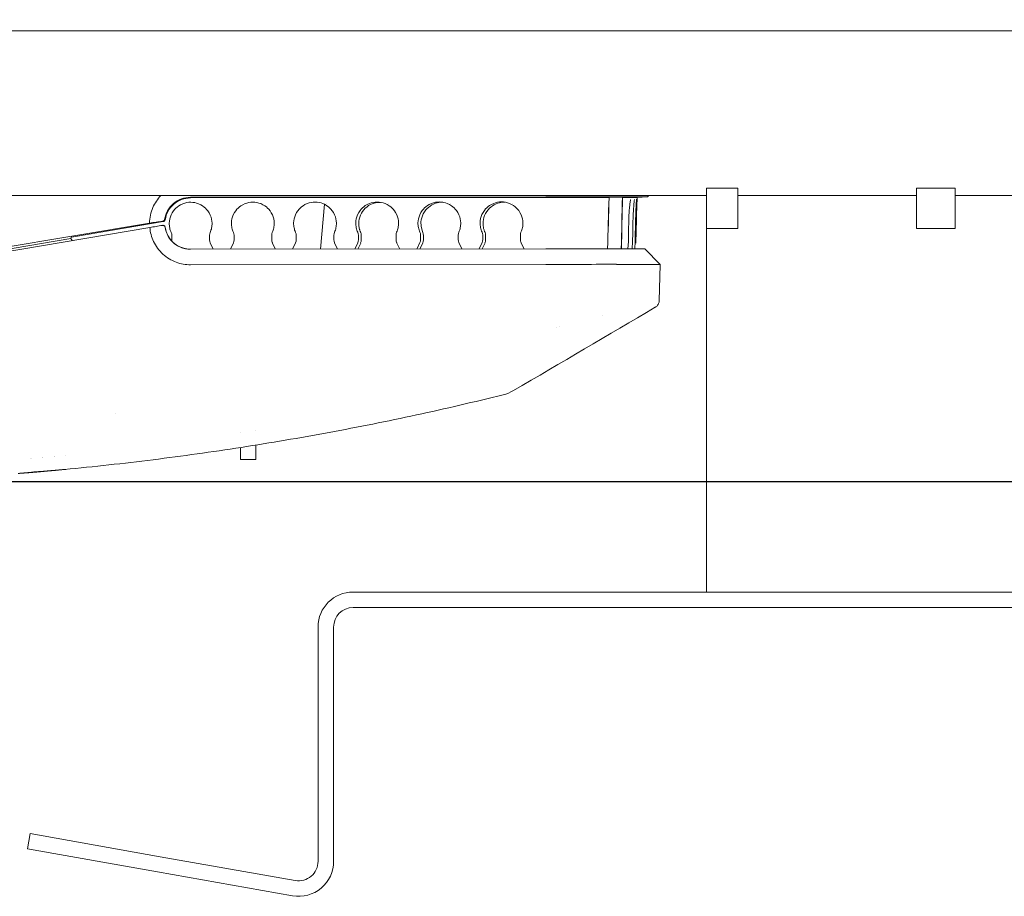
# Model space of a CAD drawing. Units: millimetres. Extents: x 0 to 4200, y 0 to 2970.
# Drawn here: x 2136 to 2263, y 2077 to 2190 of the extents above; entities that cross this region are included whole.
import ezdxf

# ---------------------------------------------------------------- set-up
doc = ezdxf.new("R2010")
doc.units = ezdxf.units.MM
doc.header["$LTSCALE"] = 10
doc.layers.add('Dimensions(ISO)', color=1, linetype='Continuous', lineweight=25, true_color=0xff0000)
doc.layers.add('Visible Edges(ISO)', color=7, linetype='Continuous', lineweight=20, true_color=0x262659)
doc.styles.add('Ropox', font='arial.ttf')
doc.dimstyles.new('Ropox', dxfattribs={"dimscale": 10, "dimtxt": 3.5, "dimasz": 2.5, "dimexe": 3.175, "dimexo": 1, "dimgap": 0.762, "dimtad": 1, "dimdec": 1, "dimlfac": 0.1, "dimrnd": 1e-08, "dimtxsty": 'Ropox', "dimcen": 0.09, "dimdle": 10, "dimclrd": 1, "dimclre": 1, "dimclrt": 1, "dimadec": 1, "dimazin": 2, "dimtfac": 1, "dimtmove": 0, "dimatfit": 3, "dimfxl": 1, "dimtolj": 1, "dimtzin": 0, "dimlwd": 25, "dimlwe": 25, "dimarcsym": 0})

# ---------------------------------------------------------------- blocks, each defined once
blk = doc.blocks.new('*D11')
at = {"layer": 'Defpoints', "color": 0, "linetype": 'Continuous', "transparency": 16777216}
for p in [(2254.41, 2504.02), (3326.64, 2504.02), (2105.25, 2130.63)]:
    blk.add_point(p, dxfattribs=at)
at = {"layer": 'Dimensions(ISO)', "color": 1, "linetype": 'Continuous', "lineweight": 25, "transparency": 16777216}
for p, q in [((2264.41, 2504.02), (3358.39, 2504.02)), ((3326.64, 2155.63), (3326.64, 2479.02)), ((2115.25, 2130.63), (3358.39, 2130.63))]:
    blk.add_line(p, q, dxfattribs=at)
at = {"layer": 'Dimensions(ISO)', "color": 1, "linetype": 'Continuous', "transparency": 16777216}
for points in [[(3322.47, 2479.02), (3330.8, 2479.02), (3326.64, 2504.02)], [(3322.47, 2155.63), (3330.8, 2155.63), (3326.64, 2130.63)]]:
    blk.add_solid(points, dxfattribs=at)
at = {"layer": 'Dimensions(ISO)', "color": 1, "linetype": 'Continuous', "lineweight": 25, "transparency": 16777216, "insert": (3276.95, 2239.76), "char_height": 35, "attachment_point": 1, "rotation": 90, "style": 'Ropox'}
blk.add_mtext('\\A1;37,3cm', dxfattribs=at)

msp = doc.modelspace()

# ---------------------------------------------------------------- linework, layer by layer
at = {"layer": 'Visible Edges(ISO)'}
for p, q in [((2529.6, 2188.6), (1940.7, 2188.6)), ((2224.41, 2168.38), (2224.41, 2163.19)), ((2228.41, 2168.38), (2224.41, 2168.38)), ((2228.41, 2168.38), (2228.41, 2163.19)), ((2251.41, 2168.38), (2251.41, 2163.19)), ((2256.41, 2168.38), (2251.41, 2168.38)), ((2256.41, 2168.38), (2256.41, 2163.19)), ((1731.42, 2167.43), (2224.41, 2167.43)), ((2157.99, 2167.2), (2203.72, 2167.25)), ((2157.99, 2167.12), (2203.73, 2167.17)), ((2211.85, 2167.17), (2212.28, 2167.2)), ((2214.01, 2167.2), (2213.58, 2167.17)), ((2215.39, 2164.9), (2215.45, 2167.16)), ((2216.8, 2167.25), (2215.45, 2167.16)), ((2216.8, 2167.25), (2216.99, 2167.43)), ((2228.41, 2167.43), (2251.41, 2167.43)), ((2256.41, 2167.43), (2279.41, 2167.43)), ((2174.74, 2160.54), (2175.24, 2166.3)), ((2175.25, 2166.44), (2175.25, 2166.44)), ((2175.44, 2166.34), (2175.44, 2166.34)), ((2183.44, 2166.35), (2183.44, 2166.35)), ((2191.44, 2166.36), (2191.44, 2166.36)), ((2199.44, 2166.37), (2199.44, 2166.37)), ((2142.94, 2162.12), (2154.49, 2164.07)), ((2090.92, 2153.47), (2152.71, 2163.89)), ((2091.01, 2152.92), (2152.76, 2163.32)), ((2154.46, 2163.6), (2154.46, 2163.6)), ((2215.3, 2161.29), (2215.34, 2162.84)), ((2224.41, 2118.93), (2224.41, 2163.19)), ((2228.41, 2163.19), (2224.41, 2163.19)), ((2256.41, 2163.19), (2251.41, 2163.19)), ((2112.13, 2156.77), (2142.58, 2161.9)), ((2142.58, 2161.9), (2142.62, 2162.06)), ((2142.58, 2161.9), (2142.78, 2161.64)), ((2155.59, 2162.31), (2155.59, 2161.71)), ((2160.44, 2161.72), (2160.44, 2162.31)), ((2163.59, 2162.32), (2163.59, 2161.72)), ((2168.44, 2161.73), (2168.44, 2162.32)), ((2171.59, 2162.32), (2171.59, 2161.73)), ((2176.44, 2161.74), (2176.44, 2162.33)), ((2179.59, 2162.33), (2179.59, 2161.74)), ((2179.97, 2161.71), (2179.97, 2162.3)), ((2184.44, 2161.75), (2184.44, 2162.34)), ((2187.59, 2162.34), (2187.59, 2161.75)), ((2187.97, 2161.71), (2187.97, 2162.31)), ((2192.44, 2161.76), (2192.44, 2162.35)), ((2195.59, 2162.35), (2195.59, 2161.76)), ((2195.97, 2161.72), (2195.97, 2162.32)), ((2200.44, 2161.77), (2200.44, 2162.36)), ((2214.28, 2160.57), (2214.34, 2161.52)), ((2214.35, 2161.79), (2214.37, 2162.33)), ((2214.83, 2160.57), (2214.88, 2161.52)), ((2214.89, 2161.78), (2214.9, 2162.33)), ((2215.17, 2160.57), (2215.2, 2161.52)), ((2215.21, 2161.78), (2215.22, 2162.32)), ((2158, 2160.52), (2203.73, 2160.57)), ((2160.52, 2161.34), (2160.91, 2160.52)), ((2163.12, 2160.52), (2163.51, 2161.34)), ((2168.52, 2161.35), (2168.91, 2160.53)), ((2171.12, 2160.53), (2171.51, 2161.35)), ((2176.52, 2161.36), (2176.91, 2160.54)), ((2179.12, 2160.54), (2179.51, 2161.36)), ((2179.52, 2160.54), (2179.89, 2161.32)), ((2184.52, 2161.37), (2184.91, 2160.55)), ((2187.12, 2160.55), (2187.51, 2161.37)), ((2187.52, 2160.55), (2187.89, 2161.33)), ((2192.52, 2161.38), (2192.91, 2160.56)), ((2195.12, 2160.56), (2195.51, 2161.38)), ((2195.52, 2160.56), (2195.89, 2161.34)), ((2200.52, 2161.39), (2200.91, 2160.57)), ((2216.47, 2160.56), (2218.42, 2158.57)), ((2157.99, 2158.52), (2203.73, 2158.57)), ((2218.3, 2153.89), (2218.42, 2158.57)), ((2211.07, 2151.99), (2211.07, 2151.99)), ((2205.13, 2150.42), (2205.13, 2150.42)), ((2205.51, 2150.52), (2205.51, 2150.52)), ((2148.3, 2139.36), (2148.3, 2139.36)), ((2164.41, 2136.89), (2164.41, 2136.89)), ((2166.41, 2137.21), (2166.41, 2137.2)), ((2164.41, 2133.47), (2164.41, 2135.02)), ((2166.41, 2135.33), (2166.41, 2133.47)), ((2137.46, 2133.64), (2137.46, 2133.64)), ((2137.48, 2133.64), (2137.48, 2133.65)), ((2137.49, 2133.65), (2137.49, 2133.65)), ((2138.95, 2133.77), (2138.95, 2133.77)), ((2138.97, 2133.77), (2138.97, 2133.78)), ((2138.99, 2133.78), (2138.99, 2133.78)), ((2139, 2133.78), (2139, 2133.78)), ((2140.46, 2133.91), (2140.46, 2133.91)), ((2140.48, 2133.91), (2140.48, 2133.91)), ((2140.5, 2133.91), (2140.5, 2133.91)), ((2141.97, 2134.05), (2141.97, 2134.05)), ((2164.41, 2133.47), (2166.41, 2133.47)), ((2224.41, 2118.93), (2224.41, 2116.43)), ((2178.91, 2116.43), (2329.91, 2116.43)), ((2178.91, 2114.43), (2329.91, 2114.43)), ((2174.41, 2111.93), (2174.41, 2081.79)), ((2176.41, 2081.79), (2176.41, 2111.93)), ((2137.36, 2085.35), (2137.02, 2083.38)), ((2137.36, 2085.35), (2154.1, 2082.39)), ((2153.76, 2080.42), (2137.02, 2083.38)), ((2154.1, 2082.39), (2171.47, 2079.33)), ((2153.76, 2080.42), (2171.13, 2077.36))]:
    msp.add_line(p, q, dxfattribs=at)
for centre, radius, start, end in [((2178.91, 2111.93), 4.5, 90, 180), ((2178.91, 2111.93), 2.5, 90, 180), ((2171.91, 2081.79), 4.5, 260, 0), ((2171.91, 2081.79), 2.5, 260, 0)]:
    msp.add_arc(centre, radius, start, end, dxfattribs=at)
for centre, major_axis, ratio, start_param, end_param in [((2154.44, 2164.37), (0.239, -0.183), 0.996745, 5.529377, 6.778058), ((2154.43, 2163.3), (0, 0.3), 0.999986, 4.855751, 6.185269), ((2158, 2163.82), (-2.14, 2.51), 0.999912, 1.009848, 2.33886), ((2142.96, 2162.12), (-0.335, -0.056), 0.031624, 4.747616, 6.267571), ((2154.69, 2162.3), (0.586, 0.688), 0.994603, 5.418262, 5.8429), ((2154.69, 2161.71), (0.717, 0.547), 0.994766, 5.473424, 5.6343), ((2161.34, 2162.31), (0.571, -0.699), 0.995764, 3.603901, 4.028527), ((2161.34, 2161.72), (-0.738, 0.518), 0.995892, 0.610635, 1.047252), ((2162.69, 2162.31), (0.586, 0.688), 0.994603, 5.418262, 5.8429), ((2162.69, 2161.72), (0.717, 0.547), 0.994766, 5.197686, 5.6343), ((2169.34, 2162.32), (0.571, -0.699), 0.995764, 3.603901, 4.028527), ((2169.34, 2161.73), (-0.738, 0.518), 0.995892, 0.610635, 1.047252), ((2170.69, 2162.32), (0.586, 0.688), 0.994603, 5.418263, 5.842899), ((2170.69, 2161.73), (0.717, 0.547), 0.994766, 5.197686, 5.6343), ((2177.34, 2162.33), (0.571, -0.699), 0.995764, 3.6039, 4.028527), ((2177.34, 2161.74), (-0.738, 0.518), 0.995892, 0.610635, 1.047252), ((2178.69, 2162.33), (0.586, 0.688), 0.994603, 5.418248, 5.842885), ((2178.69, 2161.74), (0.717, 0.547), 0.994766, 5.197686, 5.6343), ((2179.07, 2162.3), (-0.558, -0.71), 0.995736, 2.237444, 2.659538), ((2179.07, 2161.7), (-0.73, -0.53), 0.995928, 2.080838, 2.517459), ((2185.34, 2162.34), (0.571, -0.699), 0.995764, 3.603913, 4.028538), ((2185.34, 2161.74), (-0.738, 0.518), 0.995892, 0.610635, 1.047252), ((2186.69, 2162.34), (0.586, 0.688), 0.994603, 5.418249, 5.842885), ((2186.69, 2161.75), (0.717, 0.547), 0.994766, 5.197686, 5.6343), ((2187.07, 2162.3), (-0.558, -0.71), 0.995736, 2.237445, 2.663549), ((2187.07, 2161.71), (-0.73, -0.53), 0.995928, 2.080838, 2.517459), ((2193.34, 2162.35), (0.571, -0.699), 0.995764, 3.603911, 4.028539), ((2193.34, 2161.75), (-0.738, 0.518), 0.995892, 0.610635, 1.047252), ((2194.69, 2162.35), (0.586, 0.688), 0.994603, 5.418247, 5.842887), ((2194.69, 2161.76), (0.717, 0.547), 0.994766, 5.197686, 5.6343), ((2195.07, 2162.31), (-0.558, -0.71), 0.995736, 2.237462, 2.663793), ((2195.07, 2161.72), (-0.73, -0.53), 0.995928, 2.080839, 2.517459), ((2201.34, 2162.36), (0.571, -0.699), 0.995764, 3.603913, 4.028537), ((2201.34, 2161.76), (-0.738, 0.518), 0.995892, 0.610635, 1.047252), ((2214.04, 2161.54), (0.299, -0.019), 0.41772, 6.283003, 6.283163), ((2214.58, 2161.54), (0.3, -0.015), 0.418017, 6.283025, 6.283185), ((2214.9, 2161.54), (0.3, -0.011), 0.418215, 6.282998, 6.283157), ((2203.76, 2160.57), (7.26, 0.01), 0.00033, 0.194167, 1.57415), ((1919.21, 2160.22), (297.26, 0.34), 0.00033, 0.000321, 0.194167), ((2203.76, 2158.57), (9.21, 0.01), 0.00033, 0.194167, 1.574152), ((1919.21, 2158.22), (299.21, 0.34), 0.00033, 6.283177, 6.477352)]:
    msp.add_ellipse(centre, major_axis=major_axis, ratio=ratio, start_param=start_param, end_param=end_param, dxfattribs=at)
for points, knots in [([(2154.18, 2167.43), (2153.75, 2166.98), (2153.4, 2166.45), (2152.88, 2165.25), (2152.73, 2164.57), (2152.71, 2163.89)], [-0.3925727, -0.3925727, -0.3925727, -0.3925727, -0.2052199, -0.2052199, -0.0000059, -0.0000059, -0.0000059, -0.0000059]), ([(2157.99, 2167.2), (2157.59, 2167.2), (2157.2, 2167.13), (2156.45, 2166.85), (2156.1, 2166.65), (2155.5, 2166.14), (2155.24, 2165.82), (2154.85, 2165.13), (2154.72, 2164.75), (2154.65, 2164.35)], [0.0000071, 0.0000071, 0.0000071, 0.0000071, 0.1191141, 0.1191141, 0.2380131, 0.2380131, 0.3576166, 0.3576166, 0.477425, 0.477425, 0.477425, 0.477425]), ([(2154.74, 2164.32), (2154.8, 2164.71), (2154.93, 2165.08), (2155.3, 2165.76), (2155.55, 2166.07), (2156.14, 2166.57), (2156.48, 2166.77), (2157.21, 2167.04), (2157.6, 2167.12), (2157.99, 2167.12)], [0.0000346, 0.0000346, 0.0000346, 0.0000346, 0.1168744, 0.1168744, 0.2336405, 0.2336405, 0.3503909, 0.3503909, 0.4672554, 0.4672554, 0.4672554, 0.4672554]), ([(2171.51, 2162.7), (2171.42, 2162.88), (2171.36, 2163.08), (2171.28, 2163.48), (2171.26, 2163.69), (2171.27, 2164.26), (2171.35, 2164.62), (2171.69, 2165.37), (2171.94, 2165.65), (2172.31, 2166.01), (2172.6, 2166.23), (2173.33, 2166.52), (2173.68, 2166.58), (2174.37, 2166.58), (2174.71, 2166.52), (2175.44, 2166.22), (2175.73, 2166), (2176.1, 2165.64), (2176.35, 2165.36), (2176.68, 2164.61), (2176.76, 2164.25), (2176.77, 2163.68), (2176.75, 2163.48), (2176.67, 2163.08), (2176.6, 2162.89), (2176.52, 2162.7)], [0.000011, 0.000011, 0.000011, 0.000011, 0.062618, 0.062618, 0.125302, 0.125302, 0.235221, 0.235221, 0.376487, 0.376487, 0.526889, 0.526889, 0.643992, 0.643992, 0.761031, 0.761031, 0.913503, 0.913503, 1.062858, 1.062858, 1.179563, 1.179563, 1.24503, 1.24503, 1.31042, 1.31042, 1.31042, 1.31042]), ([(2179.51, 2162.71), (2179.42, 2162.89), (2179.36, 2163.09), (2179.28, 2163.49), (2179.26, 2163.7), (2179.27, 2164.27), (2179.35, 2164.63), (2179.69, 2165.38), (2179.94, 2165.66), (2180.31, 2166.02), (2180.6, 2166.24), (2181.33, 2166.53), (2181.68, 2166.59), (2182.37, 2166.59), (2182.71, 2166.52), (2183.44, 2166.23), (2183.73, 2166.01), (2184.1, 2165.65), (2184.35, 2165.37), (2184.68, 2164.62), (2184.76, 2164.26), (2184.77, 2163.69), (2184.75, 2163.49), (2184.67, 2163.09), (2184.6, 2162.9), (2184.52, 2162.71)], [0.000011, 0.000011, 0.000011, 0.000011, 0.062618, 0.062618, 0.125302, 0.125302, 0.235221, 0.235221, 0.376487, 0.376487, 0.526889, 0.526889, 0.643992, 0.643992, 0.761031, 0.761031, 0.913503, 0.913503, 1.062857, 1.062857, 1.179561, 1.179561, 1.245029, 1.245029, 1.310419, 1.310419, 1.310419, 1.310419]), ([(2187.51, 2162.71), (2187.42, 2162.9), (2187.36, 2163.1), (2187.28, 2163.5), (2187.26, 2163.71), (2187.27, 2164.27), (2187.35, 2164.63), (2187.69, 2165.39), (2187.94, 2165.67), (2188.31, 2166.03), (2188.6, 2166.25), (2189.33, 2166.54), (2189.68, 2166.6), (2190.37, 2166.6), (2190.71, 2166.53), (2191.44, 2166.24), (2191.73, 2166.01), (2192.1, 2165.66), (2192.35, 2165.38), (2192.68, 2164.62), (2192.76, 2164.26), (2192.77, 2163.7), (2192.75, 2163.5), (2192.67, 2163.1), (2192.6, 2162.9), (2192.52, 2162.72)], [0.000011, 0.000011, 0.000011, 0.000011, 0.062618, 0.062618, 0.125302, 0.125302, 0.235221, 0.235221, 0.376487, 0.376487, 0.526889, 0.526889, 0.643992, 0.643992, 0.761031, 0.761031, 0.913503, 0.913503, 1.062857, 1.062857, 1.179561, 1.179561, 1.245029, 1.245029, 1.310419, 1.310419, 1.310419, 1.310419]), ([(2195.51, 2162.72), (2195.42, 2162.91), (2195.36, 2163.11), (2195.28, 2163.51), (2195.26, 2163.72), (2195.27, 2164.28), (2195.35, 2164.64), (2195.69, 2165.4), (2195.94, 2165.68), (2196.31, 2166.04), (2196.6, 2166.26), (2197.33, 2166.55), (2197.68, 2166.61), (2198.37, 2166.61), (2198.71, 2166.54), (2199.44, 2166.25), (2199.73, 2166.02), (2200.1, 2165.67), (2200.35, 2165.39), (2200.68, 2164.63), (2200.76, 2164.27), (2200.77, 2163.71), (2200.75, 2163.51), (2200.67, 2163.11), (2200.6, 2162.91), (2200.52, 2162.73)], [0.000011, 0.000011, 0.000011, 0.000011, 0.062618, 0.062618, 0.125302, 0.125302, 0.235221, 0.235221, 0.376487, 0.376487, 0.526889, 0.526889, 0.643992, 0.643992, 0.761031, 0.761031, 0.913503, 0.913503, 1.062857, 1.062857, 1.179561, 1.179561, 1.245029, 1.245029, 1.310418, 1.310418, 1.310418, 1.310418]), ([(2198.46, 2166.57), (2198.08, 2166.58), (2197.77, 2166.51), (2197.22, 2166.34), (2196.9, 2166.17), (2196.43, 2165.77), (2196.16, 2165.5), (2195.79, 2164.79), (2195.69, 2164.44), (2195.63, 2163.85), (2195.64, 2163.61), (2195.7, 2163.25), (2195.73, 2163.14), (2195.78, 2162.96), (2195.8, 2162.91), (2195.84, 2162.81), (2195.85, 2162.78), (2195.86, 2162.75), (2195.86, 2162.74), (2195.87, 2162.72), (2195.87, 2162.71), (2195.88, 2162.7), (2195.88, 2162.7), (2195.88, 2162.7), (2195.89, 2162.7), (2195.89, 2162.69), (2195.89, 2162.69), (2195.89, 2162.69)], [0.6947638, 0.6947638, 0.6947638, 0.6947638, 0.8205995, 0.8205995, 1.0254728, 1.0254728, 1.1718995, 1.1718995, 1.2892507, 1.2892507, 1.3687115, 1.3687115, 1.4090596, 1.4090596, 1.4302113, 1.4302113, 1.4479047, 1.4479047, 1.4775159, 1.4775159, 1.5035121, 1.5035121, 1.5249863, 1.5249863, 1.5362588, 1.5362588, 1.5483008, 1.5483008, 1.5483008, 1.5483008]), ([(2203.72, 2167.25), (2204.38, 2167.25), (2205.04, 2167.26), (2206.31, 2167.26), (2206.92, 2167.26), (2207.87, 2167.26), (2208.23, 2167.26), (2208.91, 2167.26), (2209.22, 2167.26), (2209.94, 2167.26), (2210.3, 2167.26), (2210.87, 2167.26), (2211.08, 2167.26), (2211.21, 2167.26)], [0.000002, 0.000002, 0.000002, 0.000002, 0.197008, 0.197008, 0.393916, 0.393916, 0.525081, 0.525081, 0.656255, 0.656255, 0.853177, 0.853177, 1.05016, 1.05016, 1.05016, 1.05016]), ([(2209.88, 2167.17), (2209.78, 2167.17), (2209.61, 2167.17), (2209.13, 2167.17), (2208.84, 2167.17), (2208.25, 2167.17), (2207.99, 2167.17), (2207.43, 2167.17), (2207.14, 2167.17), (2206.35, 2167.17), (2205.85, 2167.17), (2204.81, 2167.17), (2204.27, 2167.17), (2203.73, 2167.17)], [-0.8635223, -0.8635223, -0.8635223, -0.8635223, -0.7015742, -0.7015742, -0.5396356, -0.5396356, -0.4317616, -0.4317616, -0.3238891, -0.3238891, -0.1619527, -0.1619527, -0.000001, -0.000001, -0.000001, -0.000001]), ([(2211.85, 2167.17), (2211.56, 2167.17), (2211.25, 2167.17), (2210.59, 2167.17), (2210.25, 2167.17), (2209.88, 2167.17)], [-1.128213, -1.128213, -1.128213, -1.128213, -0.56411, -0.56411, -0.000037, -0.000037, -0.000037, -0.000037]), ([(2211.21, 2167.26), (2213.04, 2167.26), (2214.42, 2167.26), (2216.29, 2167.25), (2216.77, 2167.25), (2216.8, 2167.25), (2216.8, 2167.25), (2216.8, 2167.25)], [0.000223, 0.000223, 0.000223, 0.000223, 2.840123, 2.840123, 5.679765, 5.679765, 5.93517, 5.93517, 5.93517, 5.93517]), ([(2212.63, 2167.22), (2212.63, 2167.22), (2212.63, 2167.22), (2212.63, 2167.22), (2212.63, 2167.22), (2212.63, 2167.22), (2212.63, 2167.22), (2212.63, 2167.22), (2212.63, 2167.22), (2212.62, 2167.22), (2212.62, 2167.22), (2212.6, 2167.22), (2212.6, 2167.22), (2212.57, 2167.22), (2212.54, 2167.22), (2212.49, 2167.21), (2212.46, 2167.21), (2212.4, 2167.21), (2212.37, 2167.21), (2212.33, 2167.2), (2212.3, 2167.2), (2212.28, 2167.2)], [-0.0475975, -0.0475975, -0.0475975, -0.0475975, -0.04751127, -0.04751127, -0.04739495, -0.04739495, -0.04714814, -0.04714814, -0.04640566, -0.04640566, -0.0392207, -0.0392207, -0.03569538, -0.03569538, -0.02476233, -0.02476233, -0.01438379, -0.01438379, -0.00700335, -0.00700335, -0.00000274, -0.00000274, -0.00000274, -0.00000274]), ([(2212.63, 2167.22), (2212.95, 2167.22), (2213.25, 2167.22), (2213.8, 2167.22), (2214.05, 2167.22), (2214.28, 2167.22)], [-1.234948, -1.234948, -1.234948, -1.234948, -0.617478, -0.617478, -0.000009, -0.000009, -0.000009, -0.000009]), ([(2213.58, 2167.17), (2214.79, 2167.17), (2215.41, 2167.17), (2215.45, 2167.16), (2215.45, 2167.16), (2215.45, 2167.16)], [0.000004, 0.000004, 0.000004, 0.000004, 3.232036, 3.232036, 3.331705, 3.331705, 3.331705, 3.331705]), ([(2214.28, 2167.22), (2214.28, 2167.22), (2214.28, 2167.22), (2214.28, 2167.22), (2214.28, 2167.22), (2214.28, 2167.22), (2214.28, 2167.22), (2214.28, 2167.22), (2214.29, 2167.22), (2214.29, 2167.22), (2214.28, 2167.22), (2214.27, 2167.22), (2214.26, 2167.22), (2214.24, 2167.21), (2214.23, 2167.21), (2214.2, 2167.21), (2214.17, 2167.21), (2214.12, 2167.21), (2214.1, 2167.2), (2214.06, 2167.2), (2214.03, 2167.2), (2214.01, 2167.2)], [0.00000899, 0.00000899, 0.00000899, 0.00000899, 0.00011304, 0.00011304, 0.00024533, 0.00024533, 0.00052657, 0.00052657, 0.00156199, 0.00156199, 0.01208816, 0.01208816, 0.01724539, 0.01724539, 0.02342983, 0.02342983, 0.03388828, 0.03388828, 0.04087574, 0.04087574, 0.04753467, 0.04753467, 0.04753467, 0.04753467]), ([(2214.64, 2166.89), (2214.64, 2166.89), (2214.63, 2166.89), (2214.63, 2166.87), (2214.62, 2166.84), (2214.59, 2166.73), (2214.58, 2166.64), (2214.54, 2166.37), (2214.52, 2166.18), (2214.47, 2165.73), (2214.45, 2165.45), (2214.41, 2164.86), (2214.4, 2164.53), (2214.38, 2163.87), (2214.37, 2163.53), (2214.37, 2162.99), (2214.37, 2162.78), (2214.37, 2162.58)], [0.0633373, 0.0633373, 0.0633373, 0.0633373, 0.0794621, 0.0794621, 0.1193608, 0.1193608, 0.1847539, 0.1847539, 0.2729955, 0.2729955, 0.3698442, 0.3698442, 0.4690079, 0.4690079, 0.5684933, 0.5684933, 0.6344018, 0.6344018, 0.6344018, 0.6344018]), ([(2215.12, 2166.93), (2215.12, 2166.93), (2215.12, 2166.93), (2215.12, 2166.92), (2215.12, 2166.9), (2215.1, 2166.82), (2215.09, 2166.74), (2215.07, 2166.52), (2215.05, 2166.34), (2215.02, 2165.92), (2215, 2165.66), (2214.97, 2165.08), (2214.95, 2164.76), (2214.93, 2164.1), (2214.92, 2163.76), (2214.91, 2163.14), (2214.91, 2162.85), (2214.91, 2162.58)], [0.0626726, 0.0626726, 0.0626726, 0.0626726, 0.0718834, 0.0718834, 0.1059806, 0.1059806, 0.167618, 0.167618, 0.2552681, 0.2552681, 0.3526133, 0.3526133, 0.4522615, 0.4522615, 0.5524053, 0.5524053, 0.6414784, 0.6414784, 0.6414784, 0.6414784]), ([(2215.39, 2166.98), (2215.39, 2166.98), (2215.39, 2166.98), (2215.39, 2166.97), (2215.39, 2166.96), (2215.38, 2166.89), (2215.38, 2166.82), (2215.36, 2166.6), (2215.35, 2166.43), (2215.33, 2166.01), (2215.32, 2165.75), (2215.29, 2165.17), (2215.28, 2164.85), (2215.26, 2164.19), (2215.25, 2163.85), (2215.24, 2163.19), (2215.23, 2162.87), (2215.23, 2162.57)], [0.0607072, 0.0607072, 0.0607072, 0.0607072, 0.0670953, 0.0670953, 0.0980839, 0.0980839, 0.1628679, 0.1628679, 0.2548063, 0.2548063, 0.3541677, 0.3541677, 0.4546704, 0.4546704, 0.5553926, 0.5553926, 0.6534818, 0.6534818, 0.6534818, 0.6534818]), ([(2155.51, 2162.68), (2155.42, 2162.87), (2155.36, 2163.06), (2155.28, 2163.47), (2155.26, 2163.67), (2155.27, 2164.24), (2155.35, 2164.6), (2155.69, 2165.35), (2155.94, 2165.64), (2156.31, 2165.99), (2156.6, 2166.21), (2157.33, 2166.5), (2157.68, 2166.57), (2158.37, 2166.56), (2158.71, 2166.5), (2159.44, 2166.21), (2159.73, 2165.98), (2160.1, 2165.63), (2160.35, 2165.34), (2160.68, 2164.59), (2160.76, 2164.23), (2160.77, 2163.66), (2160.75, 2163.46), (2160.67, 2163.06), (2160.6, 2162.87), (2160.52, 2162.68)], [0.000011, 0.000011, 0.000011, 0.000011, 0.062618, 0.062618, 0.125302, 0.125302, 0.235221, 0.235221, 0.376487, 0.376487, 0.526889, 0.526889, 0.643992, 0.643992, 0.761031, 0.761031, 0.913503, 0.913503, 1.062858, 1.062858, 1.179563, 1.179563, 1.24503, 1.24503, 1.31042, 1.31042, 1.31042, 1.31042]), ([(2163.51, 2162.69), (2163.42, 2162.87), (2163.36, 2163.07), (2163.28, 2163.47), (2163.26, 2163.68), (2163.27, 2164.25), (2163.35, 2164.61), (2163.69, 2165.36), (2163.94, 2165.65), (2164.31, 2166), (2164.6, 2166.22), (2165.33, 2166.51), (2165.68, 2166.57), (2166.37, 2166.57), (2166.71, 2166.51), (2167.44, 2166.22), (2167.73, 2165.99), (2168.1, 2165.64), (2168.35, 2165.35), (2168.68, 2164.6), (2168.76, 2164.24), (2168.77, 2163.67), (2168.75, 2163.47), (2168.67, 2163.07), (2168.6, 2162.88), (2168.52, 2162.69)], [0.000011, 0.000011, 0.000011, 0.000011, 0.062618, 0.062618, 0.125302, 0.125302, 0.235221, 0.235221, 0.376487, 0.376487, 0.526889, 0.526889, 0.643992, 0.643992, 0.761031, 0.761031, 0.913503, 0.913503, 1.062858, 1.062858, 1.179563, 1.179563, 1.24503, 1.24503, 1.31042, 1.31042, 1.31042, 1.31042]), ([(2179.89, 2162.67), (2179.89, 2162.67), (2179.89, 2162.67), (2179.89, 2162.67), (2179.89, 2162.67), (2179.88, 2162.67), (2179.88, 2162.68), (2179.88, 2162.68), (2179.88, 2162.68), (2179.88, 2162.69), (2179.87, 2162.7), (2179.86, 2162.72), (2179.86, 2162.74), (2179.84, 2162.78), (2179.83, 2162.81), (2179.8, 2162.89), (2179.78, 2162.95), (2179.75, 2163.04), (2179.74, 2163.08), (2179.69, 2163.28), (2179.66, 2163.43), (2179.63, 2163.77), (2179.64, 2163.96), (2179.7, 2164.49), (2179.82, 2164.83), (2180.18, 2165.49), (2180.42, 2165.75), (2180.99, 2166.21), (2181.32, 2166.36), (2181.82, 2166.5), (2182.11, 2166.56), (2182.46, 2166.55)], [-1.4946802, -1.4946802, -1.4946802, -1.4946802, -1.4942284, -1.4942284, -1.493366, -1.493366, -1.4921357, -1.4921357, -1.490494, -1.490494, -1.4877397, -1.4877397, -1.4838592, -1.4838592, -1.4719273, -1.4719273, -1.448671, -1.448671, -1.4330049, -1.4330049, -1.3717865, -1.3717865, -1.3001109, -1.3001109, -1.1628993, -1.1628993, -1.0122726, -1.0122726, -0.8193103, -0.8193103, -0.6868177, -0.6868177, -0.6868177, -0.6868177]), ([(2190.46, 2166.56), (2190.07, 2166.58), (2189.75, 2166.5), (2189.19, 2166.32), (2188.88, 2166.14), (2188.42, 2165.75), (2188.15, 2165.48), (2187.78, 2164.75), (2187.68, 2164.4), (2187.58, 2163.26), (2187.88, 2162.74), (2187.89, 2162.68)], [0.7302003, 0.7302003, 0.7302003, 0.7302003, 0.8588007, 0.8588007, 1.0628355, 1.0628355, 1.200276, 1.200276, 1.3070428, 1.3070428, 1.5432974, 1.5432974, 1.5432974, 1.5432974]), ([(2154.39, 2164.11), (2154.13, 2164.08), (2153.85, 2164.04), (2153.29, 2163.97), (2153, 2163.93), (2152.71, 2163.89)], [-0.2331795, -0.2331795, -0.2331795, -0.2331795, -0.1212702, -0.1212702, -0.000008, -0.000008, -0.000008, -0.000008]), ([(2154.65, 2164.35), (2154.65, 2164.34), (2154.65, 2164.33), (2154.64, 2164.31), (2154.64, 2164.29), (2154.62, 2164.25), (2154.6, 2164.23), (2154.57, 2164.19), (2154.54, 2164.17), (2154.48, 2164.13), (2154.44, 2164.12), (2154.39, 2164.11)], [0.00001799, 0.00001799, 0.00001799, 0.00001799, 0.00353929, 0.00353929, 0.00796365, 0.00796365, 0.01671044, 0.01671044, 0.02716091, 0.02716091, 0.043615, 0.043615, 0.043615, 0.043615]), ([(2215.39, 2164.9), (2215.39, 2164.59), (2215.38, 2164.26), (2215.36, 2163.6), (2215.35, 2163.25), (2215.34, 2162.9), (2215.34, 2162.87), (2215.34, 2162.84)], [0.0053147, 0.0053147, 0.0053147, 0.0053147, 0.103045, 0.103045, 0.2042466, 0.2042466, 0.2138797, 0.2138797, 0.2138797, 0.2138797]), ([(2152.76, 2163.32), (2153.02, 2163.37), (2153.3, 2163.41), (2153.83, 2163.5), (2154.11, 2163.55), (2154.38, 2163.59)], [0.000004, 0.000004, 0.000004, 0.000004, 0.1144312, 0.1144312, 0.228249, 0.228249, 0.228249, 0.228249]), ([(2152.76, 2163.32), (2152.81, 2162.7), (2152.98, 2162.08), (2153.53, 2160.91), (2153.94, 2160.36), (2154.93, 2159.44), (2155.52, 2159.09), (2156.74, 2158.63), (2157.37, 2158.52), (2157.99, 2158.52)], [-0.7846222, -0.7846222, -0.7846222, -0.7846222, -0.5950851, -0.5950851, -0.3911351, -0.3911351, -0.1878862, -0.1878862, -0.0000053, -0.0000053, -0.0000053, -0.0000053]), ([(2154.73, 2163.34), (2154.73, 2163.36), (2154.72, 2163.37), (2154.71, 2163.4), (2154.7, 2163.42), (2154.68, 2163.47), (2154.66, 2163.5), (2154.61, 2163.54), (2154.58, 2163.56), (2154.52, 2163.59), (2154.49, 2163.59), (2154.43, 2163.6), (2154.41, 2163.6), (2154.38, 2163.59)], [-0.05953497, -0.05953497, -0.05953497, -0.05953497, -0.05500316, -0.05500316, -0.04899725, -0.04899725, -0.03728707, -0.03728707, -0.02349833, -0.02349833, -0.01162361, -0.01162361, -0.00000407, -0.00000407, -0.00000407, -0.00000407]), ([(2158, 2160.52), (2157.78, 2160.52), (2157.56, 2160.54), (2157.12, 2160.63), (2156.91, 2160.69), (2156.57, 2160.83), (2156.44, 2160.9), (2156.14, 2161.08), (2155.98, 2161.19), (2155.69, 2161.45), (2155.55, 2161.59), (2155.24, 2161.97), (2155.09, 2162.22), (2154.91, 2162.63), (2154.86, 2162.77), (2154.78, 2163.05), (2154.75, 2163.2), (2154.73, 2163.34)], [0.0000101, 0.0000101, 0.0000101, 0.0000101, 0.0662907, 0.0662907, 0.1325706, 0.1325706, 0.1767341, 0.1767341, 0.2356378, 0.2356378, 0.2946044, 0.2946044, 0.3831321, 0.3831321, 0.4273405, 0.4273405, 0.4715416, 0.4715416, 0.4715416, 0.4715416]), ([(2214.35, 2161.79), (2214.35, 2161.72), (2214.35, 2161.65), (2214.34, 2161.56), (2214.34, 2161.54), (2214.34, 2161.52)], [0, 0, 0, 0, 0.02098284, 0.02098284, 0.02727174, 0.02727174, 0.02727174, 0.02727174]), ([(2214.37, 2162.58), (2214.37, 2162.52), (2214.37, 2162.44), (2214.37, 2162.36), (2214.37, 2162.34), (2214.37, 2162.33)], [0, 0, 0, 0, 0.02156212, 0.02156212, 0.02606784, 0.02606784, 0.02606784, 0.02606784]), ([(2214.89, 2161.78), (2214.89, 2161.72), (2214.89, 2161.65), (2214.88, 2161.56), (2214.88, 2161.54), (2214.88, 2161.52)], [0, 0, 0, 0, 0.02046587, 0.02046587, 0.02688142, 0.02688142, 0.02688142, 0.02688142]), ([(2214.91, 2162.58), (2214.91, 2162.51), (2214.91, 2162.44), (2214.91, 2162.36), (2214.9, 2162.34), (2214.9, 2162.33)], [0, 0, 0, 0, 0.02084649, 0.02084649, 0.02570586, 0.02570586, 0.02570586, 0.02570586]), ([(2215.21, 2161.78), (2215.21, 2161.72), (2215.21, 2161.65), (2215.2, 2161.56), (2215.2, 2161.54), (2215.2, 2161.52)], [0, 0, 0, 0, 0.0199389, 0.0199389, 0.02649322, 0.02649322, 0.02649322, 0.02649322]), ([(2215.23, 2162.57), (2215.23, 2162.51), (2215.23, 2162.44), (2215.23, 2162.36), (2215.23, 2162.34), (2215.22, 2162.32)], [0, 0, 0, 0, 0.02013456, 0.02013456, 0.02534268, 0.02534268, 0.02534268, 0.02534268]), ([(2218.3, 2153.89), (2218.3, 2153.77), (2218.27, 2153.66), (2218.2, 2153.47), (2218.15, 2153.38), (2218.06, 2153.26), (2218.02, 2153.21), (2217.94, 2153.14), (2217.91, 2153.12), (2217.85, 2153.08), (2217.83, 2153.06), (2217.81, 2153.05)], [0, 0, 0, 0, 0.0363395, 0.0363395, 0.070714, 0.070714, 0.1011858, 0.1011858, 0.1321067, 0.1321067, 0.1711009, 0.1711009, 0.1711009, 0.1711009]), ([(2198.22, 2141.79), (2194.51, 2140.88), (2190.79, 2140.02), (2183.32, 2138.4), (2179.57, 2137.65), (2172.06, 2136.26), (2168.29, 2135.62), (2160.74, 2134.45), (2156.96, 2133.92), (2149.38, 2132.97), (2145.58, 2132.56), (2141.78, 2132.19)], [4.4716331, 4.4716331, 4.4716331, 4.4716331, 4.5010191, 4.5010191, 4.5304052, 4.5304052, 4.5597912, 4.5597912, 4.5891772, 4.5891772, 4.6185632, 4.6185632, 4.6185632, 4.6185632]), ([(2137.68, 2131.82), (2137.56, 2131.81), (2137.43, 2131.8), (2137.18, 2131.78), (2137.06, 2131.77), (2136.81, 2131.75), (2136.68, 2131.74), (2136.43, 2131.72), (2136.31, 2131.71), (2136.06, 2131.69), (2135.93, 2131.68), (2135.81, 2131.67)], [4.629104853, 4.629104853, 4.629104853, 4.629104853, 4.630071264, 4.630071264, 4.631037675, 4.631037675, 4.632004086, 4.632004086, 4.632970497, 4.632970497, 4.633936908, 4.633936908, 4.633936908, 4.633936908]), ([(2136.03, 2131.69), (2136.03, 2131.69), (2136.03, 2131.7), (2136.04, 2131.7), (2136.05, 2131.7), (2136.06, 2131.7), (2136.08, 2131.7), (2136.1, 2131.7), (2136.12, 2131.7), (2136.14, 2131.71), (2136.17, 2131.71), (2136.2, 2131.71), (2136.23, 2131.71), (2136.26, 2131.72), (2136.29, 2131.72), (2136.33, 2131.72), (2136.37, 2131.73), (2136.41, 2131.73), (2136.45, 2131.73), (2136.49, 2131.74), (2136.54, 2131.74), (2136.58, 2131.74), (2136.63, 2131.75), (2136.68, 2131.75), (2136.72, 2131.75), (2136.77, 2131.76), (2136.82, 2131.76), (2136.86, 2131.77), (2136.91, 2131.77), (2136.95, 2131.77), (2137, 2131.78), (2137.04, 2131.78), (2137.08, 2131.78), (2137.12, 2131.79), (2137.16, 2131.79), (2137.19, 2131.79), (2137.23, 2131.79), (2137.26, 2131.8), (2137.29, 2131.8), (2137.31, 2131.8), (2137.34, 2131.8), (2137.36, 2131.81), (2137.38, 2131.81), (2137.39, 2131.81), (2137.41, 2131.81), (2137.42, 2131.81), (2137.43, 2131.81), (2137.43, 2131.81), (2137.43, 2131.81)], [0, 0, 0, 0, 0.0625, 0.0625, 0.0625, 0.125, 0.125, 0.125, 0.1875, 0.1875, 0.1875, 0.25, 0.25, 0.25, 0.3125, 0.3125, 0.3125, 0.375, 0.375, 0.375, 0.4375, 0.4375, 0.4375, 0.5, 0.5, 0.5, 0.5625, 0.5625, 0.5625, 0.625, 0.625, 0.625, 0.6875, 0.6875, 0.6875, 0.75, 0.75, 0.75, 0.8125, 0.8125, 0.8125, 0.875, 0.875, 0.875, 0.9375, 0.9375, 0.9375, 1, 1, 1, 1]), ([(2137.43, 2131.81), (2137.43, 2131.81), (2137.43, 2131.81), (2137.42, 2131.81), (2137.41, 2131.81), (2137.4, 2131.81), (2137.38, 2131.8), (2137.36, 2131.8), (2137.34, 2131.8), (2137.32, 2131.8), (2137.29, 2131.8), (2137.26, 2131.79), (2137.23, 2131.79), (2137.2, 2131.79), (2137.17, 2131.79), (2137.13, 2131.78), (2137.09, 2131.78), (2137.05, 2131.78), (2137.01, 2131.77), (2136.97, 2131.77), (2136.92, 2131.76), (2136.88, 2131.76), (2136.83, 2131.76), (2136.78, 2131.75), (2136.74, 2131.75), (2136.69, 2131.75), (2136.64, 2131.74), (2136.6, 2131.74), (2136.55, 2131.73), (2136.51, 2131.73), (2136.46, 2131.73), (2136.42, 2131.72), (2136.38, 2131.72), (2136.34, 2131.72), (2136.3, 2131.71), (2136.27, 2131.71), (2136.24, 2131.71), (2136.2, 2131.71), (2136.17, 2131.7), (2136.15, 2131.7), (2136.12, 2131.7), (2136.1, 2131.7), (2136.08, 2131.7), (2136.07, 2131.7), (2136.05, 2131.7), (2136.04, 2131.7), (2136.03, 2131.69), (2136.03, 2131.69), (2136.03, 2131.69)], [0, 0, 0, 0, 0.0625, 0.0625, 0.0625, 0.125, 0.125, 0.125, 0.1875, 0.1875, 0.1875, 0.25, 0.25, 0.25, 0.3125, 0.3125, 0.3125, 0.375, 0.375, 0.375, 0.4375, 0.4375, 0.4375, 0.5, 0.5, 0.5, 0.5625, 0.5625, 0.5625, 0.625, 0.625, 0.625, 0.6875, 0.6875, 0.6875, 0.75, 0.75, 0.75, 0.8125, 0.8125, 0.8125, 0.875, 0.875, 0.875, 0.9375, 0.9375, 0.9375, 1, 1, 1, 1]), ([(2137.52, 2131.83), (2137.52, 2131.83), (2137.52, 2131.83), (2137.53, 2131.84), (2137.54, 2131.84), (2137.55, 2131.84), (2137.57, 2131.84), (2137.59, 2131.84), (2137.61, 2131.84), (2137.64, 2131.85), (2137.66, 2131.85), (2137.69, 2131.85), (2137.72, 2131.85), (2137.75, 2131.86), (2137.79, 2131.86), (2137.82, 2131.86), (2137.86, 2131.87), (2137.9, 2131.87), (2137.94, 2131.87), (2137.99, 2131.88), (2138.03, 2131.88), (2138.08, 2131.89), (2138.12, 2131.89), (2138.17, 2131.89), (2138.21, 2131.9), (2138.26, 2131.9), (2138.31, 2131.91), (2138.35, 2131.91), (2138.4, 2131.91), (2138.45, 2131.92), (2138.49, 2131.92), (2138.53, 2131.93), (2138.57, 2131.93), (2138.61, 2131.93), (2138.65, 2131.93), (2138.68, 2131.94), (2138.72, 2131.94), (2138.75, 2131.94), (2138.78, 2131.95), (2138.8, 2131.95), (2138.83, 2131.95), (2138.85, 2131.95), (2138.87, 2131.95), (2138.89, 2131.95), (2138.9, 2131.95), (2138.91, 2131.95), (2138.92, 2131.95), (2138.92, 2131.95), (2138.92, 2131.95)], [0, 0, 0, 0, 0.0625, 0.0625, 0.0625, 0.125, 0.125, 0.125, 0.1875, 0.1875, 0.1875, 0.25, 0.25, 0.25, 0.3125, 0.3125, 0.3125, 0.375, 0.375, 0.375, 0.4375, 0.4375, 0.4375, 0.5, 0.5, 0.5, 0.5625, 0.5625, 0.5625, 0.625, 0.625, 0.625, 0.6875, 0.6875, 0.6875, 0.75, 0.75, 0.75, 0.8125, 0.8125, 0.8125, 0.875, 0.875, 0.875, 0.9375, 0.9375, 0.9375, 1, 1, 1, 1]), ([(2138.92, 2131.95), (2138.92, 2131.95), (2138.92, 2131.95), (2138.91, 2131.95), (2138.9, 2131.95), (2138.89, 2131.95), (2138.87, 2131.95), (2138.85, 2131.95), (2138.83, 2131.94), (2138.81, 2131.94), (2138.78, 2131.94), (2138.75, 2131.94), (2138.72, 2131.93), (2138.69, 2131.93), (2138.66, 2131.93), (2138.62, 2131.92), (2138.58, 2131.92), (2138.54, 2131.92), (2138.5, 2131.91), (2138.46, 2131.91), (2138.41, 2131.9), (2138.37, 2131.9), (2138.32, 2131.9), (2138.28, 2131.89), (2138.23, 2131.89), (2138.18, 2131.88), (2138.13, 2131.88), (2138.09, 2131.88), (2138.04, 2131.87), (2138, 2131.87), (2137.95, 2131.87), (2137.91, 2131.86), (2137.87, 2131.86), (2137.83, 2131.86), (2137.79, 2131.85), (2137.76, 2131.85), (2137.73, 2131.85), (2137.69, 2131.84), (2137.67, 2131.84), (2137.64, 2131.84), (2137.61, 2131.84), (2137.59, 2131.84), (2137.57, 2131.84), (2137.56, 2131.83), (2137.54, 2131.83), (2137.53, 2131.83), (2137.53, 2131.83), (2137.52, 2131.83), (2137.52, 2131.83)], [0, 0, 0, 0, 0.0625, 0.0625, 0.0625, 0.125, 0.125, 0.125, 0.1875, 0.1875, 0.1875, 0.25, 0.25, 0.25, 0.3125, 0.3125, 0.3125, 0.375, 0.375, 0.375, 0.4375, 0.4375, 0.4375, 0.5, 0.5, 0.5, 0.5625, 0.5625, 0.5625, 0.625, 0.625, 0.625, 0.6875, 0.6875, 0.6875, 0.75, 0.75, 0.75, 0.8125, 0.8125, 0.8125, 0.875, 0.875, 0.875, 0.9375, 0.9375, 0.9375, 1, 1, 1, 1]), ([(2137.54, 2131.81), (2137.54, 2131.81), (2137.54, 2131.81), (2137.55, 2131.81), (2137.56, 2131.81), (2137.57, 2131.82), (2137.59, 2131.82), (2137.61, 2131.82), (2137.63, 2131.82), (2137.65, 2131.82), (2137.68, 2131.82), (2137.71, 2131.83), (2137.74, 2131.83), (2137.77, 2131.83), (2137.8, 2131.84), (2137.84, 2131.84), (2137.88, 2131.84), (2137.92, 2131.85), (2137.96, 2131.85), (2138, 2131.85), (2138.05, 2131.86), (2138.09, 2131.86), (2138.14, 2131.86), (2138.18, 2131.87), (2138.23, 2131.87), (2138.28, 2131.88), (2138.33, 2131.88), (2138.37, 2131.88), (2138.42, 2131.89), (2138.46, 2131.89), (2138.51, 2131.9), (2138.55, 2131.9), (2138.59, 2131.9), (2138.63, 2131.91), (2138.67, 2131.91), (2138.7, 2131.91), (2138.73, 2131.92), (2138.77, 2131.92), (2138.79, 2131.92), (2138.82, 2131.92), (2138.85, 2131.93), (2138.87, 2131.93), (2138.89, 2131.93), (2138.9, 2131.93), (2138.92, 2131.93), (2138.93, 2131.93), (2138.94, 2131.93), (2138.94, 2131.93), (2138.94, 2131.93)], [0, 0, 0, 0, 0.0625, 0.0625, 0.0625, 0.125, 0.125, 0.125, 0.1875, 0.1875, 0.1875, 0.25, 0.25, 0.25, 0.3125, 0.3125, 0.3125, 0.375, 0.375, 0.375, 0.4375, 0.4375, 0.4375, 0.5, 0.5, 0.5, 0.5625, 0.5625, 0.5625, 0.625, 0.625, 0.625, 0.6875, 0.6875, 0.6875, 0.75, 0.75, 0.75, 0.8125, 0.8125, 0.8125, 0.875, 0.875, 0.875, 0.9375, 0.9375, 0.9375, 1, 1, 1, 1]), ([(2138.94, 2131.93), (2138.94, 2131.93), (2138.94, 2131.93), (2138.93, 2131.93), (2138.92, 2131.93), (2138.91, 2131.93), (2138.89, 2131.93), (2138.87, 2131.93), (2138.85, 2131.93), (2138.82, 2131.92), (2138.8, 2131.92), (2138.77, 2131.92), (2138.74, 2131.92), (2138.71, 2131.91), (2138.67, 2131.91), (2138.64, 2131.91), (2138.6, 2131.9), (2138.56, 2131.9), (2138.52, 2131.9), (2138.48, 2131.89), (2138.43, 2131.89), (2138.39, 2131.88), (2138.34, 2131.88), (2138.29, 2131.88), (2138.25, 2131.87), (2138.2, 2131.87), (2138.15, 2131.86), (2138.11, 2131.86), (2138.06, 2131.86), (2138.02, 2131.85), (2137.97, 2131.85), (2137.93, 2131.85), (2137.89, 2131.84), (2137.85, 2131.84), (2137.81, 2131.84), (2137.78, 2131.83), (2137.74, 2131.83), (2137.71, 2131.83), (2137.68, 2131.82), (2137.66, 2131.82), (2137.63, 2131.82), (2137.61, 2131.82), (2137.59, 2131.82), (2137.57, 2131.82), (2137.56, 2131.81), (2137.55, 2131.81), (2137.54, 2131.81), (2137.54, 2131.81), (2137.54, 2131.81)], [0, 0, 0, 0, 0.0625, 0.0625, 0.0625, 0.125, 0.125, 0.125, 0.1875, 0.1875, 0.1875, 0.25, 0.25, 0.25, 0.3125, 0.3125, 0.3125, 0.375, 0.375, 0.375, 0.4375, 0.4375, 0.4375, 0.5, 0.5, 0.5, 0.5625, 0.5625, 0.5625, 0.625, 0.625, 0.625, 0.6875, 0.6875, 0.6875, 0.75, 0.75, 0.75, 0.8125, 0.8125, 0.8125, 0.875, 0.875, 0.875, 0.9375, 0.9375, 0.9375, 1, 1, 1, 1]), ([(2140.7, 2132.09), (2140.57, 2132.08), (2140.44, 2132.07), (2140.19, 2132.04), (2140.06, 2132.03), (2139.81, 2132.01), (2139.68, 2132), (2139.43, 2131.98), (2139.3, 2131.96), (2139.05, 2131.94), (2138.92, 2131.93), (2138.79, 2131.92)], [4.621348612, 4.621348612, 4.621348612, 4.621348612, 4.622329312, 4.622329312, 4.623310012, 4.623310012, 4.624290712, 4.624290712, 4.625271412, 4.625271412, 4.626252112, 4.626252112, 4.626252112, 4.626252112]), ([(2139.03, 2131.95), (2139.03, 2131.95), (2139.03, 2131.95), (2139.04, 2131.95), (2139.05, 2131.95), (2139.06, 2131.95), (2139.08, 2131.95), (2139.1, 2131.95), (2139.12, 2131.96), (2139.14, 2131.96), (2139.17, 2131.96), (2139.2, 2131.96), (2139.23, 2131.97), (2139.26, 2131.97), (2139.29, 2131.97), (2139.33, 2131.98), (2139.37, 2131.98), (2139.41, 2131.98), (2139.45, 2131.99), (2139.49, 2131.99), (2139.54, 2132), (2139.58, 2132), (2139.63, 2132), (2139.68, 2132.01), (2139.72, 2132.01), (2139.77, 2132.02), (2139.82, 2132.02), (2139.86, 2132.03), (2139.91, 2132.03), (2139.95, 2132.03), (2140, 2132.04), (2140.04, 2132.04), (2140.08, 2132.04), (2140.12, 2132.05), (2140.16, 2132.05), (2140.19, 2132.05), (2140.23, 2132.06), (2140.26, 2132.06), (2140.29, 2132.06), (2140.31, 2132.06), (2140.34, 2132.07), (2140.36, 2132.07), (2140.38, 2132.07), (2140.39, 2132.07), (2140.41, 2132.07), (2140.42, 2132.07), (2140.43, 2132.07), (2140.43, 2132.07), (2140.43, 2132.07)], [0, 0, 0, 0, 0.0625, 0.0625, 0.0625, 0.125, 0.125, 0.125, 0.1875, 0.1875, 0.1875, 0.25, 0.25, 0.25, 0.3125, 0.3125, 0.3125, 0.375, 0.375, 0.375, 0.4375, 0.4375, 0.4375, 0.5, 0.5, 0.5, 0.5625, 0.5625, 0.5625, 0.625, 0.625, 0.625, 0.6875, 0.6875, 0.6875, 0.75, 0.75, 0.75, 0.8125, 0.8125, 0.8125, 0.875, 0.875, 0.875, 0.9375, 0.9375, 0.9375, 1, 1, 1, 1]), ([(2140.43, 2132.07), (2140.43, 2132.07), (2140.43, 2132.07), (2140.42, 2132.07), (2140.41, 2132.07), (2140.4, 2132.07), (2140.38, 2132.07), (2140.36, 2132.07), (2140.34, 2132.06), (2140.32, 2132.06), (2140.29, 2132.06), (2140.26, 2132.06), (2140.23, 2132.05), (2140.2, 2132.05), (2140.17, 2132.05), (2140.13, 2132.04), (2140.09, 2132.04), (2140.05, 2132.04), (2140.01, 2132.03), (2139.97, 2132.03), (2139.92, 2132.02), (2139.88, 2132.02), (2139.83, 2132.02), (2139.78, 2132.01), (2139.74, 2132.01), (2139.69, 2132), (2139.64, 2132), (2139.6, 2132), (2139.55, 2131.99), (2139.51, 2131.99), (2139.46, 2131.98), (2139.42, 2131.98), (2139.38, 2131.98), (2139.34, 2131.97), (2139.3, 2131.97), (2139.27, 2131.97), (2139.24, 2131.96), (2139.2, 2131.96), (2139.17, 2131.96), (2139.15, 2131.96), (2139.12, 2131.95), (2139.1, 2131.95), (2139.08, 2131.95), (2139.07, 2131.95), (2139.05, 2131.95), (2139.04, 2131.95), (2139.03, 2131.95), (2139.03, 2131.95), (2139.03, 2131.95)], [0, 0, 0, 0, 0.0625, 0.0625, 0.0625, 0.125, 0.125, 0.125, 0.1875, 0.1875, 0.1875, 0.25, 0.25, 0.25, 0.3125, 0.3125, 0.3125, 0.375, 0.375, 0.375, 0.4375, 0.4375, 0.4375, 0.5, 0.5, 0.5, 0.5625, 0.5625, 0.5625, 0.625, 0.625, 0.625, 0.6875, 0.6875, 0.6875, 0.75, 0.75, 0.75, 0.8125, 0.8125, 0.8125, 0.875, 0.875, 0.875, 0.9375, 0.9375, 0.9375, 1, 1, 1, 1]), ([(2140.54, 2132.08), (2140.54, 2132.08), (2140.54, 2132.08), (2140.55, 2132.08), (2140.56, 2132.08), (2140.57, 2132.08), (2140.59, 2132.08), (2140.61, 2132.08), (2140.63, 2132.09), (2140.65, 2132.09), (2140.68, 2132.09), (2140.71, 2132.09), (2140.74, 2132.1), (2140.77, 2132.1), (2140.8, 2132.1), (2140.84, 2132.11), (2140.88, 2132.11), (2140.92, 2132.11), (2140.96, 2132.12), (2141, 2132.12), (2141.05, 2132.12), (2141.09, 2132.13), (2141.14, 2132.13), (2141.18, 2132.14), (2141.23, 2132.14), (2141.28, 2132.15), (2141.33, 2132.15), (2141.37, 2132.16), (2141.42, 2132.16), (2141.46, 2132.16), (2141.51, 2132.17), (2141.55, 2132.17), (2141.59, 2132.18), (2141.63, 2132.18), (2141.67, 2132.18), (2141.7, 2132.19), (2141.73, 2132.19), (2141.77, 2132.19), (2141.79, 2132.2), (2141.82, 2132.2), (2141.85, 2132.2), (2141.87, 2132.2), (2141.89, 2132.2), (2141.9, 2132.21), (2141.92, 2132.21), (2141.93, 2132.21), (2141.94, 2132.21), (2141.94, 2132.21), (2141.94, 2132.21)], [0, 0, 0, 0, 0.0625, 0.0625, 0.0625, 0.125, 0.125, 0.125, 0.1875, 0.1875, 0.1875, 0.25, 0.25, 0.25, 0.3125, 0.3125, 0.3125, 0.375, 0.375, 0.375, 0.4375, 0.4375, 0.4375, 0.5, 0.5, 0.5, 0.5625, 0.5625, 0.5625, 0.625, 0.625, 0.625, 0.6875, 0.6875, 0.6875, 0.75, 0.75, 0.75, 0.8125, 0.8125, 0.8125, 0.875, 0.875, 0.875, 0.9375, 0.9375, 0.9375, 1, 1, 1, 1]), ([(2141.94, 2132.21), (2141.94, 2132.21), (2141.94, 2132.21), (2141.93, 2132.21), (2141.92, 2132.21), (2141.91, 2132.21), (2141.89, 2132.2), (2141.87, 2132.2), (2141.85, 2132.2), (2141.83, 2132.2), (2141.8, 2132.2), (2141.77, 2132.19), (2141.74, 2132.19), (2141.71, 2132.19), (2141.67, 2132.18), (2141.64, 2132.18), (2141.6, 2132.18), (2141.56, 2132.17), (2141.52, 2132.17), (2141.48, 2132.16), (2141.43, 2132.16), (2141.39, 2132.16), (2141.34, 2132.15), (2141.29, 2132.15), (2141.25, 2132.14), (2141.2, 2132.14), (2141.15, 2132.13), (2141.11, 2132.13), (2141.06, 2132.13), (2141.01, 2132.12), (2140.97, 2132.12), (2140.93, 2132.11), (2140.89, 2132.11), (2140.85, 2132.11), (2140.81, 2132.1), (2140.78, 2132.1), (2140.74, 2132.1), (2140.71, 2132.09), (2140.68, 2132.09), (2140.66, 2132.09), (2140.63, 2132.09), (2140.61, 2132.08), (2140.59, 2132.08), (2140.57, 2132.08), (2140.56, 2132.08), (2140.55, 2132.08), (2140.54, 2132.08), (2140.54, 2132.08), (2140.54, 2132.08)], [0, 0, 0, 0, 0.0625, 0.0625, 0.0625, 0.125, 0.125, 0.125, 0.1875, 0.1875, 0.1875, 0.25, 0.25, 0.25, 0.3125, 0.3125, 0.3125, 0.375, 0.375, 0.375, 0.4375, 0.4375, 0.4375, 0.5, 0.5, 0.5, 0.5625, 0.5625, 0.5625, 0.625, 0.625, 0.625, 0.6875, 0.6875, 0.6875, 0.75, 0.75, 0.75, 0.8125, 0.8125, 0.8125, 0.875, 0.875, 0.875, 0.9375, 0.9375, 0.9375, 1, 1, 1, 1])]:
    msp.add_open_spline(points, degree=3, knots=knots, dxfattribs=at)
for points in [[(2211.85, 2167.17), (2211.78, 2164.97), (2211.72, 2162.77), (2211.65, 2160.58)], [(2211.66, 2160.58), (2211.73, 2162.77), (2211.8, 2164.97), (2211.86, 2167.17)], [(2213.57, 2167.22), (2213.52, 2165), (2213.48, 2162.79), (2213.43, 2160.57)], [(2213.44, 2160.57), (2213.49, 2162.77), (2213.53, 2164.97), (2213.58, 2167.17)], [(2217.8, 2153.05), (2211.74, 2149.49), (2205.64, 2145.91), (2199.55, 2142.33)], [(2199.55, 2142.33), (2199.14, 2142.09), (2198.68, 2141.91), (2198.22, 2141.79)]]:
    msp.add_open_spline(points, degree=3, dxfattribs=at)

# ---------------------------------------------------------------- dimensions: what is measured, and where the dimension line sits
at = {"layer": 'Dimensions(ISO)', "color": 1, "linetype": 'Continuous', "lineweight": 25, "true_color": 0xff0000}
dim = msp.add_linear_dim(base=(3326.64, 2504.02), p1=(2105.25, 2130.63), p2=(2254.41, 2504.02), angle=90, text='<>cm', dimstyle='Ropox', override={"dimgap": 0.762, "dimdec": 1, "dimlfac": 0.1, "dimtol": 0, "dimlim": 0, "dimtp": 0, "dimtm": 0, "dimtdec": 2, "dimtofl": 0, "dimatfit": 1}, dxfattribs=at)
dim.commit()
dim.dimension.update_dxf_attribs({"geometry": '*D11', "text_midpoint": (3326.64, 2317.33), "dimtype": 160})

doc.saveas('drawing.dxf')
